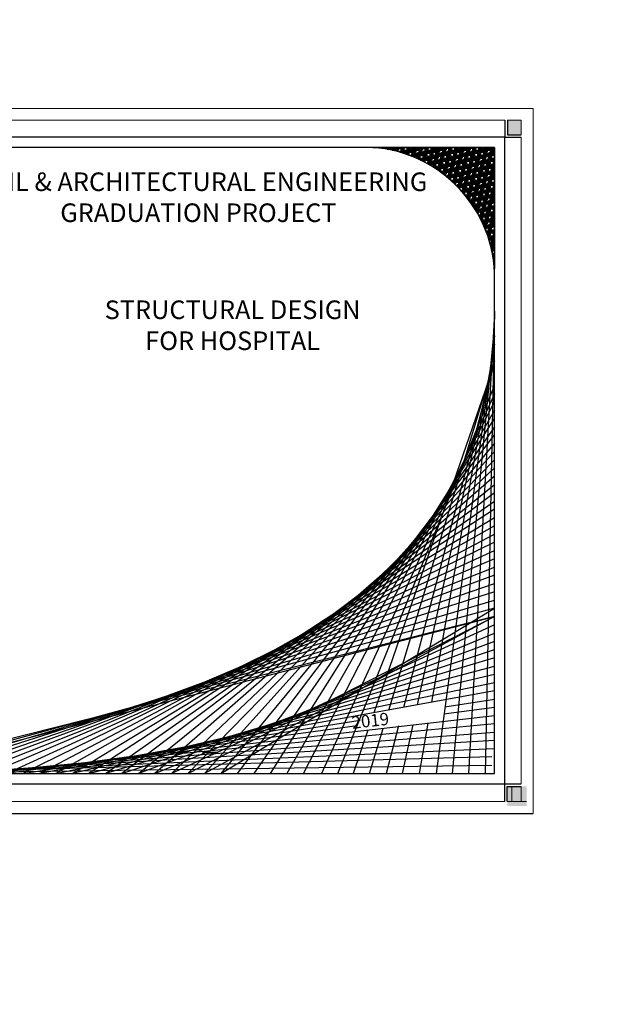
# Model space of a CAD drawing. Units: inches. Extents: x -72 to 1150, y 151 to 1011.
# Drawn here: x 174 to 243, y 494 to 611 of the extents above; entities that cross this region are included whole.
import ezdxf

# ---------------------------------------------------------------- set-up
doc = ezdxf.new("R2010")
doc.units = ezdxf.units.IN
doc.header["$MEASUREMENT"] = 0
doc.layers.add('Frame', color=7, linetype='Continuous')

# ---------------------------------------------------------------- blocks, each defined once
blk = doc.blocks.new('hhh')
for color, points in [(7, [(169.3, 204.21), (167.53, 204.21), (167.53, 202.48), (169.3, 202.48)]), (256, [(283.51, 204.21), (281.86, 204.21), (281.86, 202.48), (283.51, 202.48)])]:
    blk.add_hatch(color=color).paths.add_polyline_path(points)
at = {"layer": 'Frame'}
for points in [[(167.01, 122.5), (169.3, 122.5), (169.3, 124.85), (167.01, 124.85)], [(281.86, 122.5), (284.15, 122.5), (284.15, 124.85), (281.86, 124.85)]]:
    blk.add_hatch(color=7, dxfattribs=at).paths.add_polyline_path(points)
blk.add_line((166.12, 121.62), (284.92, 121.62))
for p, q in [((169.3, 204.21), (169.3, 202.48)), ((169.58, 204.21), (169.58, 202.19)), ((281.58, 204.21), (281.58, 202.19)), ((281.86, 204.21), (281.86, 202.48)), ((169.3, 202.48), (167.53, 202.48)), ((169.58, 202.19), (167.53, 202.19)), ((281.58, 202.19), (283.51, 202.19)), ((281.86, 202.48), (283.51, 202.48)), ((169.58, 125.13), (167.53, 125.13)), ((169.3, 124.85), (167.53, 124.85)), ((169.3, 123.03), (169.3, 124.85)), ((169.58, 123.03), (169.58, 125.13)), ((281.57, 123.03), (281.57, 125.13)), ((281.57, 125.13), (283.51, 125.13)), ((281.85, 123.03), (281.85, 124.85)), ((281.85, 124.85), (283.51, 124.85))]:
    blk.add_line(p, q, dxfattribs=at)
at = {"layer": 'Frame', "color": 7, "lineweight": 5}
blk.add_lwpolyline([(166.12, 121.62), (166.12, 205.62), (284.92, 205.62), (284.92, 121.62)], close=True, dxfattribs=at)
for points in [[(167.53, 202.48), (167.53, 204.21), (169.3, 204.21)], [(169.58, 204.21), (281.58, 204.21)], [(281.86, 204.21), (283.51, 204.21), (283.51, 202.48)], [(167.53, 125.13), (167.53, 202.19)], [(283.51, 202.19), (283.51, 125.13)], [(169.3, 123.03), (167.53, 123.03), (167.53, 124.85)], [(283.51, 124.85), (283.51, 123.03), (281.85, 123.03)], [(284.15, 123.03), (282.39, 123.03), (282.39, 124.85)], [(281.57, 123.03), (169.58, 123.03)]]:
    blk.add_lwpolyline(points, dxfattribs=at)
at = {"layer": 'Frame'}
blk.add_lwpolyline([(167.01, 124.85), (169.3, 124.85), (169.3, 122.5), (167.01, 122.5)], close=True, dxfattribs=at)

msp = doc.modelspace()

# ---------------------------------------------------------------- hatches: boundary and pattern name
h = msp.add_hatch()
h.set_pattern_fill('HOUND', color=0, scale=1.893792, style=0)
h.set_pattern_definition([(0, (129.36202, 609.8366), (0.47344809, 0.11836202), [1.8937924, -0.9468962]), (90, (129.36202, 609.8366), (-0.11836202, -0.47344809), [1.8937924, -0.9468962])])
edge = h.paths.add_edge_path()
edge.add_line((215.679, 595.732), (230.212, 595.732))
edge.add_line((230.212, 595.732), (230.212, 581.3))
edge.add_arc((214.578, 580.091), 15.68, 4.42427, 85.97475)

# ---------------------------------------------------------------- linework, layer by layer
at = {"color": 0, "lineweight": 30}
for p, q in [((230.212, 595.732), (120.675, 595.732)), ((230.212, 521.158), (230.212, 595.732)), ((120.675, 521.158), (230.212, 521.158))]:
    msp.add_line(p, q, dxfattribs=at)
at = {"lineweight": 30}
for p, q in [((230.212, 576.228), (229.072, 521.158)), ((227.128, 521.158), (230.212, 575.245)), ((230.155, 574.262), (225.139, 521.158)), ((230.212, 573.278), (223.225, 521.158)), ((221.026, 529.327), (230.212, 571.312)), ((230.212, 572.295), (222.697, 529.63)), ((217.593, 528.705), (230.212, 570.328)), ((230.212, 570.328), (219.341, 529.022)), ((229.854, 568.968), (215.835, 528.386)), ((211.531, 521.158), (230.212, 567.378)), ((207.438, 521.158), (230.212, 565.411)), ((230.212, 566.395), (209.585, 521.158)), ((230.212, 564.428), (205.471, 521.158)), ((203.504, 521.158), (230.212, 563.444)), ((230.212, 562.461), (201.537, 521.158)), ((199.57, 521.158), (230.212, 561.478)), ((230.212, 560.494), (197.604, 521.158)), ((230.212, 558.527), (193.67, 521.158)), ((195.637, 521.158), (230.212, 559.511)), ((191.703, 521.158), (230.212, 557.544)), ((230.212, 556.561), (189.737, 521.158)), ((187.77, 521.158), (230.212, 555.577)), ((230.212, 554.594), (185.803, 521.158)), ((230.212, 552.627), (181.87, 521.158)), ((183.836, 521.158), (230.212, 553.611)), ((179.903, 521.158), (230.212, 551.644)), ((230.212, 550.66), (177.936, 521.158)), ((175.969, 521.158), (230.212, 549.677)), ((230.212, 548.694), (174.002, 521.158)), ((230.212, 546.727), (170.069, 521.158)), ((172.036, 521.158), (230.212, 547.71)), ((168.102, 521.158), (230.212, 545.743)), ((230.212, 544.76), (166.135, 521.158)), ((164.169, 521.158), (230.212, 543.777)), ((230.212, 542.793), (162.202, 521.158)), ((230.212, 540.827), (158.268, 521.158)), ((160.235, 521.158), (230.212, 541.81)), ((197.604, 521.158), (230.212, 540.827)), ((230.212, 539.843), (156.301, 521.158)), ((158.268, 521.158), (230.212, 539.843)), ((193.67, 521.158), (230.212, 539.843))]:
    msp.add_line(p, q, dxfattribs=at)
at = {"color": 0}
for p, q in [((230.212, 539.843), (195.637, 521.158)), ((230.212, 538.86), (191.703, 521.158)), ((189.737, 521.158), (230.212, 537.876)), ((230.212, 536.893), (187.77, 521.158)), ((230.212, 534.926), (183.836, 521.158)), ((185.803, 521.158), (230.212, 535.91)), ((181.87, 521.158), (230.212, 533.943)), ((230.212, 532.959), (179.903, 521.158)), ((177.936, 521.158), (230.212, 531.976)), ((230.212, 530.993), (175.969, 521.158)), ((230.212, 529.026), (224.17, 528.209)), ((224.286, 529.076), (230.212, 530.009)), ((170.069, 521.158), (230.212, 528.042)), ((230.212, 527.059), (168.102, 521.158)), ((213.815, 526.808), (172.036, 521.158)), ((174.002, 521.158), (214.208, 527.489)), ((218.76, 526.813), (217.271, 521.158)), ((219.238, 521.158), (220.501, 526.931)), ((222.257, 527.132), (221.205, 521.158)), ((166.135, 521.158), (230.212, 526.076)), ((215.119, 526.315), (213.338, 521.158)), ((215.305, 521.158), (216.931, 526.522)), ((230.212, 525.092), (164.169, 521.158)), ((162.202, 521.158), (230.212, 524.109)), ((193.533, 523.649), (191.673, 523.649)), ((191.673, 523.649), (193.533, 523.649)), ((197.252, 523.649), (195.392, 523.649)), ((195.392, 523.649), (197.252, 523.649)), ((156.301, 521.158), (229.863, 522.142)), ((229.863, 523.126), (160.422, 521.213))]:
    msp.add_line(p, q, dxfattribs=at)
for points in [[(119.445, 519.928), (231.441, 519.928), (231.441, 596.962), (119.445, 596.962)], [(120.675, 521.158), (230.212, 521.158), (230.212, 595.732), (120.675, 595.732)]]:
    msp.add_lwpolyline(points, close=True)
msp.add_lwpolyline([(215.679, 595.732), (230.212, 595.732), (230.212, 581.3, 0.3716507), (215.679, 595.732, -1.0069885)], format="xyb", dxfattribs=at)
msp.add_arc((273.691, 693.67), 317.319, 20.0836, 20.0836)
at = {"color": 0, "lineweight": 30}
msp.add_arc((214.614, 580.17), 15.598, 359.42317, 86.08575, dxfattribs=at)

# ---------------------------------------------------------------- block references
msp.add_blockref('hhh', (-50.134, 394.768))

# ---------------------------------------------------------------- texts
at = {"color": 0, "char_height": 2.21379, "width": 72.44223, "attachment_point": 2}
for s, insert in [('{\\fBradley Hand ITC|b1|i0|c0|p66;CIVIL & ARCHITECTURAL ENGINEERING^J ^JGRADUATION PROJECT }', (194.915, 592.754)), ('{\\fBradley Hand ITC|b1|i0|c0|p66;\\P\\fBankGothic Md BT|b1|i0|c0|p34;STRUCTURAL DESIGN \\PFOR HOSPITAL}', (198.992, 581.193))]:
    msp.add_mtext(s, dxfattribs=dict(at, insert=insert))
at = {"color": 0, "insert": (210.87, 527.68), "char_height": 1.40258, "width": 49.60788, "attachment_point": 1, "rotation": 6.40675}
msp.add_mtext('{\\fTimes New Roman|b1|i0|c0|p18;  \\fChiller|b1|i0|c0|p82;\\H1.122x; \\fBankGothic Md BT|b1|i0|c0|p34;\\H0.9378x;  2019}', dxfattribs=at)

doc.saveas('drawing.dxf')
